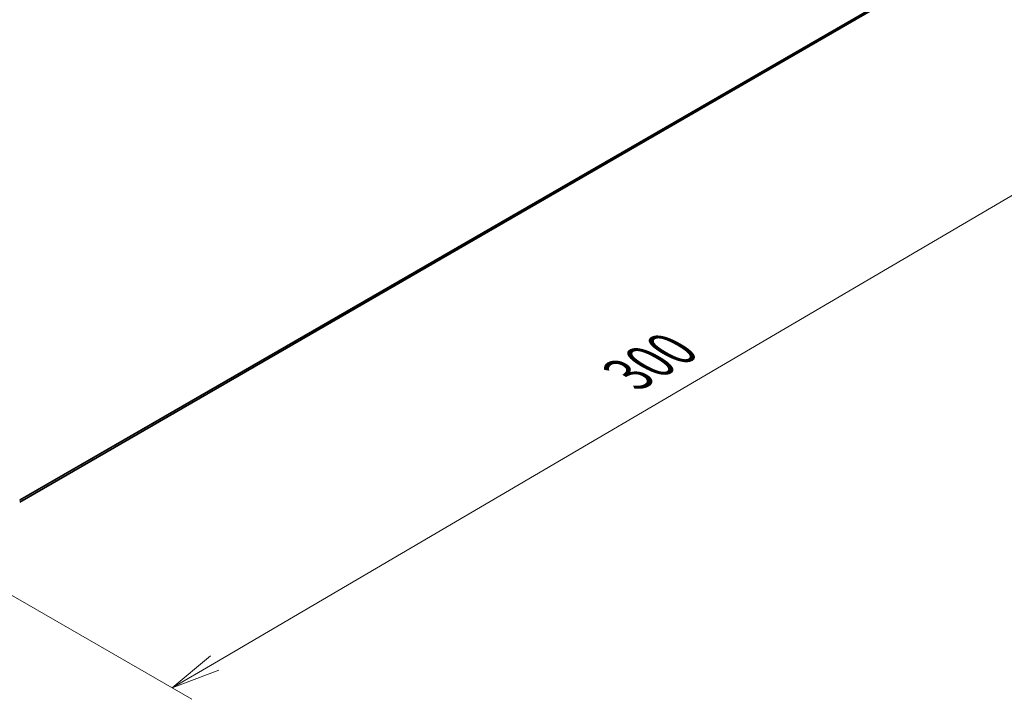
# Model space of a CAD drawing. Units: millimetres. Extents: x 36 to 6613, y 20 to 1144.
# Drawn here: x 170 to 295, y 468 to 554 of the extents above; entities that cross this region are included whole.
import ezdxf

# ---------------------------------------------------------------- set-up
doc = ezdxf.new("R2010")
doc.units = ezdxf.units.MM
doc.header["$LTSCALE"] = 2.5
doc.layers.get('Defpoints').update_dxf_attribs({"lineweight": 25})
for name, color, linetype, lineweight in [('Dimension (ISO)', 7, 'Continuous', 18), ('Visible (ISO)', 7, 'Continuous', 35), ('Visible Narrow (ISO)', 7, 'Continuous', 25)]:
    doc.layers.add(name, color=color, linetype=linetype, lineweight=lineweight)
doc.styles.add('Note Text (TK)', font='MS PGothic.ttf')
doc.dimstyles.new('Default - Method 1b (TK)', dxfattribs={"dimscale": 2.5, "dimtxt": 2.5, "dimasz": 2.5, "dimexe": 1, "dimexo": 1.5, "dimgap": 1, "dimtad": 1, "dimrnd": 1e-08, "dimdsep": 46, "dimtxsty": 'Note Text (TK)', "dimblk": 'OPEN', "dimcen": 0.09, "dimdle": 5, "dimclrd": 100, "dimclre": 100, "dimclrt": 7, "dimadec": 1, "dimazin": 1, "dimtfac": 1, "dimtmove": 0, "dimatfit": 3, "dimldrblk": 'OPEN', "dimfxl": 1, "dimtolj": 1, "dimlwd": -1, "dimlwe": -1, "dimarcsym": 0})

# ---------------------------------------------------------------- blocks, each defined once
blk = doc.blocks.new('_Open')
at = {"color": 0, "linetype": 'ByBlock', "lineweight": -2}
for p, q in [((-1, 0.167), (0, 0)), ((-1, -0.167), (0, 0)), ((0, 0), (-1, 0))]:
    blk.add_line(p, q, dxfattribs=at)
blk = doc.blocks.new('*D26')
at = {"layer": 'Defpoints', "color": 0}
for p in [(286.94, 563.05), (318.2, 545), (150.01, 492.56)]:
    blk.add_point(p, dxfattribs=at)
at = {"layer": 'Dimension (ISO)', "color": 100}
for p, q in [((290.67, 560.89), (320.69, 543.56)), ((195.12, 472.79), (312.81, 541.83)), ((153.74, 490.41), (192.22, 468.19))]:
    blk.add_line(p, q, dxfattribs=at)
at = {"layer": 'Dimension (ISO)', "color": 100, "xscale": 6.25, "yscale": 6.25, "zscale": 6.25}
for p, rotation in [((318.2, 545), 30.39723747957109), ((189.73, 469.63), 210.3972374795711)]:
    blk.add_blockref('_Open', p, dxfattribs=dict(at, rotation=rotation))
at = {"layer": 'Dimension (ISO)', "color": 7, "insert": (247.57, 509.41), "char_height": 6.25, "attachment_point": 4, "rotation": 30.3972, "style": 'Note Text (TK)'}
blk.add_mtext('\\A1;{\\Q-29.603;\\W0.820;\\H0.816x;300}', dxfattribs=at)

msp = doc.modelspace()

# ---------------------------------------------------------------- linework, layer by layer
at = {"layer": 'Visible (ISO)'}
msp.add_line((170.3733, 493.2191), (279.5538, 556.2545), dxfattribs=at)
at = {"layer": 'Visible Narrow (ISO)'}
for p, q in [((280.627, 557.1765), (170.3733, 493.5214)), ((170.3733, 493.4589), (280.5963, 557.0962)), ((279.5619, 556.2601), (170.3733, 493.22))]:
    msp.add_line(p, q, dxfattribs=at)

# ---------------------------------------------------------------- dimensions: what is measured, and where the dimension line sits
at = {"layer": 'Dimension (ISO)', "color": 100}
dim = msp.add_linear_dim(base=(318.2015, 544.9961), p1=(150.0067, 492.5627), p2=(286.9398, 563.045), angle=210.397237, text='{\\Q-29.603;\\W0.820;\\H0.816x;300}', dimstyle='Default - Method 1b (TK)', override={"dimgap": 1, "dimdec": 0, "dimlfac": 0.4, "dimtol": 0, "dimlim": 0, "dimtp": 0, "dimtm": 0, "dimtdec": 0, "dimtofl": 0, "dimatfit": 1}, dxfattribs=at)
dim.commit()
dim.dimension.update_dxf_attribs({"geometry": '*D26', "text_midpoint": (253.9648, 507.3128), "dimtype": 160})

doc.saveas('drawing.dxf')
